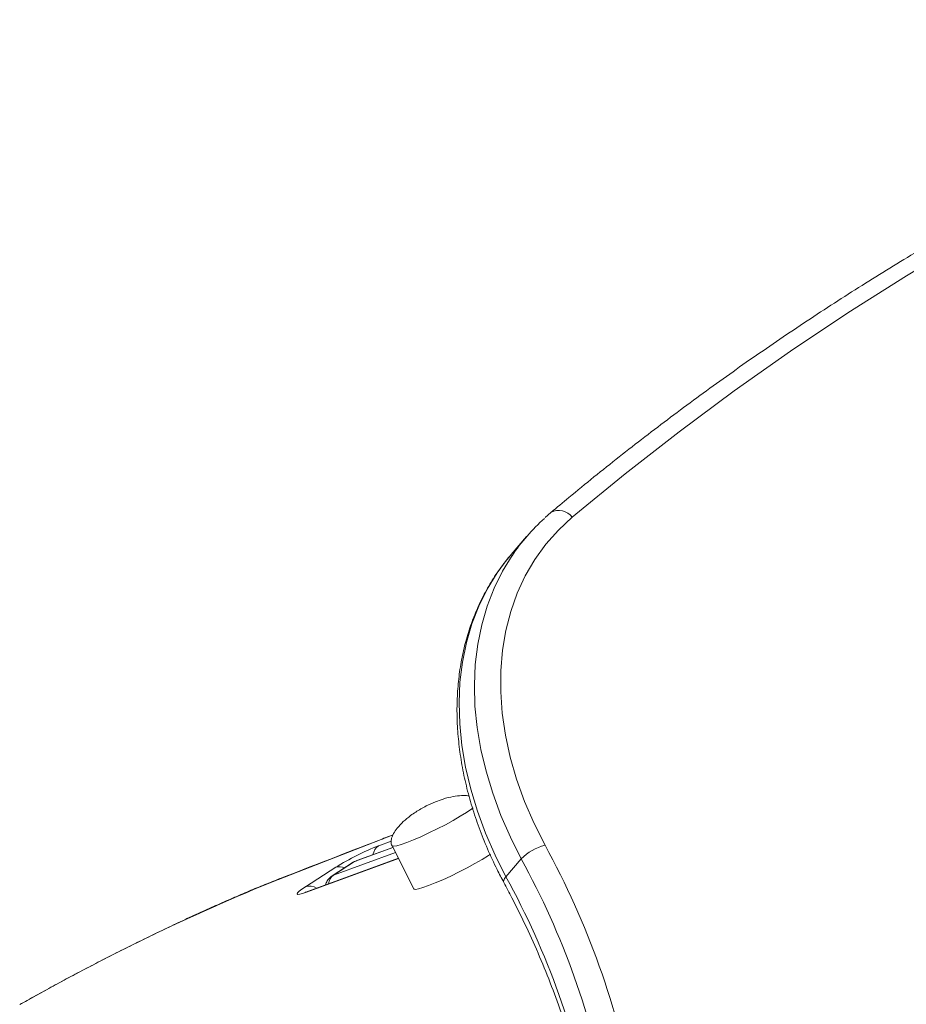
# Model space of a CAD drawing. Units: millimetres. Extents: x -7269 to 16491, y -7449 to 2623.
# Drawn here: x 14684 to 14867, y -3372 to -3169 of the extents above; entities that cross this region are included whole.
import ezdxf

# ---------------------------------------------------------------- set-up
doc = ezdxf.new("R2010")
doc.units = ezdxf.units.MM

msp = doc.modelspace()

# ---------------------------------------------------------------- linework, layer by layer
at = {"color": 7, "linetype": 'Continuous', "lineweight": 15}
for p, q in [((14793.34, -3270.89), (14792.18, -3271.92)), ((14788.34, -3275.84), (14785.18, -3279.51)), ((14785.18, -3279.51), (14785, -3279.73)), ((14760.79, -3339.86), (14753.34, -3342.58)), ((14760.62, -3339.53), (14765.12, -3348.39)), ((14761.93, -3342.11), (14743.4, -3348.88)), ((14780.47, -3341.52), (14780.89, -3341.25)), ((14742.82, -3347.95), (14749.01, -3343.96)), ((14752.63, -3342.93), (14748.29, -3345.72)), ((14752.91, -3342.79), (14748.57, -3345.59)), ((14753.36, -3342.6), (14752.63, -3342.93)), ((14752.91, -3342.79), (14752.63, -3342.93)), ((14787.23, -3342.23), (14784.08, -3345.9))]:
    msp.add_line(p, q, dxfattribs=at)
at = {"color": 8, "linetype": 'Continuous', "lineweight": 15}
for p, q in [((14760.85, -3337.3), (14737.22, -3346.46)), ((14760.81, -3339.91), (14752.91, -3342.79)), ((14757.86, -3339.52), (14760.46, -3338.57)), ((14761.96, -3342.16), (14742.98, -3349.1)), ((14748.57, -3345.59), (14761.33, -3340.92)), ((14748.29, -3345.72), (14748.57, -3345.59)), ((14737.22, -3346.46), (14737.57, -3346.27)), ((14743.4, -3348.88), (14742.98, -3349.1))]:
    msp.add_line(p, q, dxfattribs=at)
at = {"color": 7, "linetype": 'Continuous', "lineweight": 15, "flags": 128}
for points in [[(14970.78, -3171.02), (14957.04, -3176.43), (14943.5, -3182.12), (14930.15, -3188.1), (14917.01, -3194.35), (14904.08, -3200.89), (14891.35, -3207.7), (14878.85, -3214.78), (14866.57, -3222.14), (14854.51, -3229.77), (14842.67, -3237.66), (14831.08, -3245.82), (14819.72, -3254.24), (14808.6, -3262.92), (14797.72, -3271.85)], [(14797.72, -3271.85), (14794.87, -3274.5), (14792.31, -3277.4), (14790.03, -3280.53), (14788.06, -3283.9), (14786.39, -3287.47), (14785.05, -3291.24), (14784.03, -3295.18), (14783.35, -3299.26), (14783, -3303.49), (14782.99, -3307.82), (14783.31, -3312.24), (14783.97, -3316.73), (14784.96, -3321.27), (14786.28, -3325.83), (14787.92, -3330.39), (14789.87, -3334.93), (14792.12, -3339.42)], [(14765.12, -3348.39), (14765.14, -3348.43), (14765.45, -3348.5), (14766.07, -3348.41), (14766.98, -3348.15), (14768.15, -3347.74), (14769.53, -3347.19), (14771.07, -3346.52), (14772.72, -3345.76), (14774.41, -3344.92), (14776.09, -3344.05), (14777.7, -3343.17), (14779.18, -3342.32), (14780.47, -3341.52)], [(14742.98, -3349.1), (14742.18, -3349.36), (14741.59, -3349.51), (14741.21, -3349.54), (14741.07, -3349.44), (14741.16, -3349.22), (14741.5, -3348.89), (14742.06, -3348.46), (14742.82, -3347.95)]]:
    msp.add_lwpolyline(points, dxfattribs=at)
at = {"color": 8, "linetype": 'Continuous', "lineweight": 15, "flags": 128}
for points in [[(14785, -3279.73), (14784.56, -3280.25), (14782.25, -3283.34), (14780.23, -3286.65), (14778.5, -3290.15), (14777.07, -3293.84), (14775.94, -3297.69), (14775.12, -3301.69), (14774.61, -3305.83), (14774.42, -3310.08), (14774.55, -3314.43), (14774.99, -3318.86), (14775.75, -3323.34), (14776.82, -3327.86), (14778.19, -3332.39), (14779.86, -3336.92), (14781.83, -3341.43), (14784.08, -3345.9)], [(14787.23, -3342.23), (14784.98, -3337.76), (14783.02, -3333.26), (14781.35, -3328.72), (14779.97, -3324.19), (14778.9, -3319.67), (14778.15, -3315.19), (14777.7, -3310.77), (14777.58, -3306.42), (14777.77, -3302.16), (14778.27, -3298.03), (14779.09, -3294.02), (14780.22, -3290.17), (14781.65, -3286.48), (14783.38, -3282.98), (14785.34, -3279.77)], [(14775.97, -3332.66), (14777.03, -3331.95), (14777.31, -3331.74)], [(14760.62, -3339.53), (14760.64, -3339.56), (14760.96, -3339.64), (14761.58, -3339.55), (14762.49, -3339.29), (14763.65, -3338.88), (14765.03, -3338.33), (14766.57, -3337.66), (14768.22, -3336.89), (14769.92, -3336.06), (14771.6, -3335.19), (14773.21, -3334.31), (14774.68, -3333.46), (14775.97, -3332.66)], [(14784.08, -3345.9), (14783.79, -3346.29), (14783.62, -3346.65), (14783.6, -3346.94), (14783.65, -3347.08)]]:
    msp.add_lwpolyline(points, dxfattribs=at)
at = {"color": 8, "linetype": 'Continuous', "lineweight": 15}
for centre, radius, start, end in [((14795, -3273.8), 3.34, 35.4985, 119.7279), ((14759.53, -3341.87), 2.89, 125.3738, 169.6852), ((14749.78, -3346.45), 2.61, 65.6594, 107.0038), ((14743.59, -3350.59), 2.76, 57.3285, 106.3238)]:
    msp.add_arc(centre, radius, start, end, dxfattribs=at)
at = {"color": 7, "linetype": 'Continuous', "lineweight": 15}
for centre, radius, start, end in [((14820.07, -3303.13), 41.85, 132.1127, 146.0785), ((14776.8, -3388.28), 52.31, 111.2286, 122.0808), ((14794.63, -3349.46), 10.34, 104.0396, 135.6754), ((14640.23, -3422.63), 173.19, 10.652, 28.7131), ((14638.92, -3423.48), 169.11, 10.652, 28.7131), ((14635.77, -3427.14), 169.11, 10.6518, 28.7134), ((14901.47, -3753.36), 438.8, 111.9814, 119.6939)]:
    msp.add_arc(centre, radius, start, end, dxfattribs=at)
msp.add_ellipse((14755.35, -3346.1), major_axis=(-2.66, 3.15), ratio=0.712412, start_param=6.02786, end_param=6.19059, dxfattribs=at)
at = {"color": 8, "linetype": 'Continuous', "lineweight": 15}
msp.add_ellipse((14751.01, -3348.9), major_axis=(-2.66, 3.15), ratio=0.712412, start_param=6.19059, end_param=6.883516, dxfattribs=at)
at = {"color": 7, "linetype": 'Continuous', "lineweight": 15}
for points, knots in [([(14967.55, -3169.38), (14965.26, -3170.26), (14958.6, -3172.82), (14947.72, -3177.25), (14934.98, -3182.74), (14922.41, -3188.49), (14910.03, -3194.49), (14897.83, -3200.73), (14885.83, -3207.22), (14874.01, -3213.96), (14862.4, -3220.94), (14850.98, -3228.15), (14839.77, -3235.61), (14828.76, -3243.3), (14817.96, -3251.22), (14807.38, -3259.37), (14799.21, -3265.97), (14794.57, -3269.86), (14793.34, -3270.89)], [0, 0, 0, 0, 0.035444, 0.102626, 0.169804, 0.236978, 0.304148, 0.371314, 0.438475, 0.505633, 0.572786, 0.639935, 0.70708, 0.774221, 0.841359, 0.908494, 0.975625, 1, 1, 1, 1]), ([(14785.02, -3279.76), (14784.55, -3280.31), (14783.28, -3281.79), (14781.46, -3284.43), (14779.57, -3287.66), (14777.95, -3291.07), (14776.6, -3294.63), (14775.52, -3298.35), (14774.72, -3302.19), (14774.2, -3306.16), (14773.96, -3310.22), (14774.01, -3314.38), (14774.35, -3318.6), (14774.97, -3322.88), (14775.87, -3327.19), (14777.06, -3331.52), (14778.52, -3335.85), (14780.24, -3340.16), (14781.97, -3343.91), (14783.18, -3346.2), (14783.65, -3347.08)], [0, 0, 0, 0, 0.0332633, 0.0906456, 0.1480403, 0.2054925, 0.2630431, 0.3207204, 0.3785441, 0.4365227, 0.4946504, 0.5529186, 0.6113094, 0.6698024, 0.7283775, 0.7870152, 0.8456974, 0.9044077, 0.9631373, 1, 1, 1, 1]), ([(14776.5, -3329.3), (14776.42, -3329.28), (14775.92, -3329.14), (14774.8, -3329.17), (14773.08, -3329.36), (14771.29, -3329.83), (14769.43, -3330.49), (14768.31, -3331.02), (14767.67, -3331.33)], [0, 0, 0, 0, 0.02889, 0.177173, 0.363356, 0.597828, 0.773356, 1, 1, 1, 1]), ([(14767.67, -3331.33), (14766.93, -3331.73), (14765.82, -3332.33), (14764.24, -3333.43), (14762.93, -3334.5), (14761.75, -3335.74), (14760.95, -3336.89), (14760.5, -3337.89), (14760.4, -3338.75), (14760.46, -3339.34), (14760.64, -3339.55), (14760.65, -3339.56)], [0, 0, 0, 0, 0.2109125, 0.3177363, 0.4832603, 0.636601, 0.7530884, 0.8458264, 0.9217415, 0.9945671, 1, 1, 1, 1]), ([(14760.82, -3337.26), (14759.82, -3337.65), (14752.12, -3340.62), (14744.34, -3343.64), (14737.57, -3346.27)], [0, 0, 0, 0, 0.129873, 1, 1, 1, 1]), ([(14748.29, -3345.72), (14748.05, -3345.92), (14747.54, -3346.31), (14747.07, -3346.98), (14746.97, -3347.44), (14746.93, -3347.6)], [0, 0, 0, 0, 0.398203, 0.804631, 1, 1, 1, 1]), ([(14737.57, -3346.27), (14737.04, -3346.48), (14735.5, -3347.09), (14732.81, -3348.17), (14729.49, -3349.57), (14726.04, -3351.06), (14722.49, -3352.65), (14718.85, -3354.31), (14715.14, -3356.05), (14711.39, -3357.85), (14707.6, -3359.7), (14703.81, -3361.6), (14700.04, -3363.53), (14696.29, -3365.48), (14692.6, -3367.45), (14688.99, -3369.41), (14686.1, -3371.01), (14684.44, -3371.95), (14683.92, -3372.25)], [0, 0, 0, 0, 0.03512, 0.102318, 0.16937, 0.23629, 0.303111, 0.369862, 0.436559, 0.503221, 0.569857, 0.636479, 0.703095, 0.769713, 0.836339, 0.902985, 0.969658, 1, 1, 1, 1]), ([(14783.65, -3347.08), (14784.2, -3348.13), (14785.82, -3351.19), (14788.33, -3356.28), (14791.06, -3362.37), (14793.53, -3368.49), (14795.75, -3374.62), (14797.69, -3380.74), (14799.37, -3386.86), (14800.64, -3392.31), (14801.28, -3395.7), (14801.54, -3397.08)], [0, 0, 0, 0, 0.0638, 0.185638, 0.307475, 0.429307, 0.551139, 0.672973, 0.794815, 0.916668, 1, 1, 1, 1]), ([(14743.4, -3348.88), (14743.28, -3348.93), (14742.99, -3349.03), (14742.7, -3349.11), (14742.69, -3349.12), (14742.68, -3349.12)], [0, 0, 0, 0, 0.316988, 0.742837, 1, 1, 1, 1])]:
    msp.add_open_spline(points, degree=3, knots=knots, dxfattribs=at)

doc.saveas('drawing.dxf')
